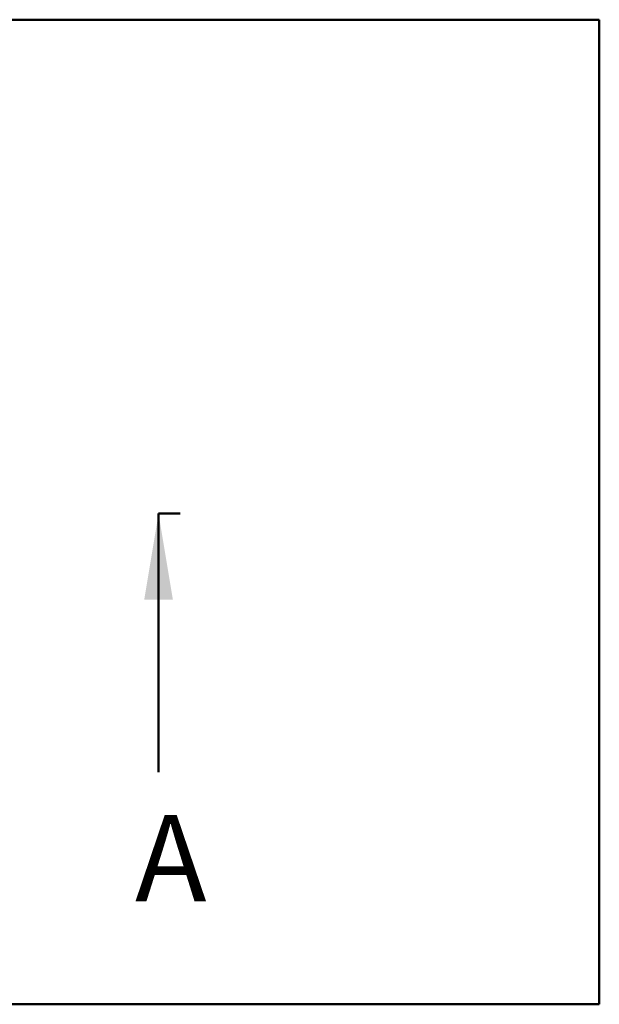
# Model space of a CAD drawing. Units: millimetres. Extents: x 0 to 422, y -6 to 410.
# Drawn here: x 96 to 143, y 315 to 395 of the extents above; entities that cross this region are included whole.
import ezdxf
from ezdxf.enums import TextEntityAlignment as Align
from ezdxf.lldxf.tags import DXFTag

# ---------------------------------------------------------------- set-up
doc = ezdxf.new("R2010")
doc.units = ezdxf.units.MM
doc.layers.add('Default', color=7, linetype='Continuous')
doc.layers.add('STICKFOIL_DL99', color=7, linetype='Continuous')
doc.styles.add('SEACAD_Solid_Edge_ISO', font='seiso.ttf')
tags = doc.linetypes.add('CENTER2', pattern=[28.575, 19.05, -3.175, 3.175, -3.175]).pattern_tags.tags
tags[10:11] = [DXFTag(74, 4), DXFTag(75, 0), DXFTag(340, '0'), DXFTag(46, 0.0), DXFTag(50, 0.0), DXFTag(44, 0.0), DXFTag(45, 0.0)]
tags[8:9] = [DXFTag(74, 4), DXFTag(75, 0), DXFTag(340, '0'), DXFTag(46, 0.0), DXFTag(50, 0.0), DXFTag(44, 0.0), DXFTag(45, 0.0)]
tags[6:7] = [DXFTag(74, 4), DXFTag(75, 0), DXFTag(340, '0'), DXFTag(46, 0.0), DXFTag(50, 0.0), DXFTag(44, 0.0), DXFTag(45, 0.0)]
tags[4:5] = [DXFTag(74, 4), DXFTag(75, 0), DXFTag(340, '0'), DXFTag(46, 0.0), DXFTag(50, 0.0), DXFTag(44, 0.0), DXFTag(45, 0.0)]

# ---------------------------------------------------------------- blocks, each defined once
blk = doc.blocks.new('SE')
at = {"layer": 'STICKFOIL_DL99', "color": 7, "linetype": 'Continuous', "lineweight": 50}
for p, q in [((23.263, 394.607), (143.263, 394.607)), ((143.263, 394.607), (143.263, 314.607)), ((143.263, 314.607), (23.263, 314.607))]:
    blk.add_line(p, q, dxfattribs=at)
blk = doc.blocks.new('SE2')
at = {"color": 7, "linetype": 'Continuous', "lineweight": 50, "style": 'SEACAD_Solid_Edge_ISO'}
blk.add_text('A', height=7, dxfattribs=at).set_placement((105.537, 329.977), align=Align.TOP_LEFT)
blk = doc.blocks.new('SE3')
at = {"color": 7, "linetype": 'Continuous', "lineweight": 50, "style": 'SEACAD_Solid_Edge_ISO'}
blk.add_text('A', height=7, dxfattribs=at).set_placement((32.024, 329.977), align=Align.TOP_LEFT)
blk = doc.blocks.new('SEANNOT_GROUP')
at = {"linetype": 'Continuous', "lineweight": 50}
blk.add_hatch(color=7, dxfattribs=at).paths.add_polyline_path([(108.613, 347.477), (107.446, 354.477), (106.28, 347.477)])
at = {"color": 7, "linetype": 'Continuous', "lineweight": 50}
blk.add_lwpolyline([(107.446, 333.477), (107.446, 354.477)], dxfattribs=at)
blk = doc.blocks.new('SEANNOT_GROUP1')
at = {"linetype": 'Continuous', "lineweight": 50}
blk.add_hatch(color=7, dxfattribs=at).paths.add_polyline_path([(35.1, 347.477), (33.933, 354.477), (32.767, 347.477)])
at = {"color": 7, "linetype": 'Continuous', "lineweight": 50}
blk.add_lwpolyline([(33.933, 333.477), (33.933, 354.477)], dxfattribs=at)
blk = doc.blocks.new('SE1')
at = {"layer": 'Default', "color": 7, "linetype": 'CENTER2', "lineweight": 50}
for p, q in [((33.933, 354.477), (32.183, 354.477)), ((107.446, 354.477), (109.196, 354.477))]:
    blk.add_line(p, q, dxfattribs=at)
at = {"layer": 'Default', "color": 7, "linetype": 'CENTER2', "lineweight": 50, "const_width": 0.0005}
blk.add_lwpolyline([(107.446, 354.477), (33.933, 354.477)], dxfattribs=at)
at = {"layer": 'Default'}
for name in ['SEANNOT_GROUP1', 'SEANNOT_GROUP', 'SE3', 'SE2']:
    blk.add_blockref(name, (0, 0), dxfattribs=at)

msp = doc.modelspace()

# ---------------------------------------------------------------- block references
at = {"layer": 'Default'}
for name in ['SE', 'SE1']:
    msp.add_blockref(name, (0, 0), dxfattribs=at)

doc.saveas('drawing.dxf')
